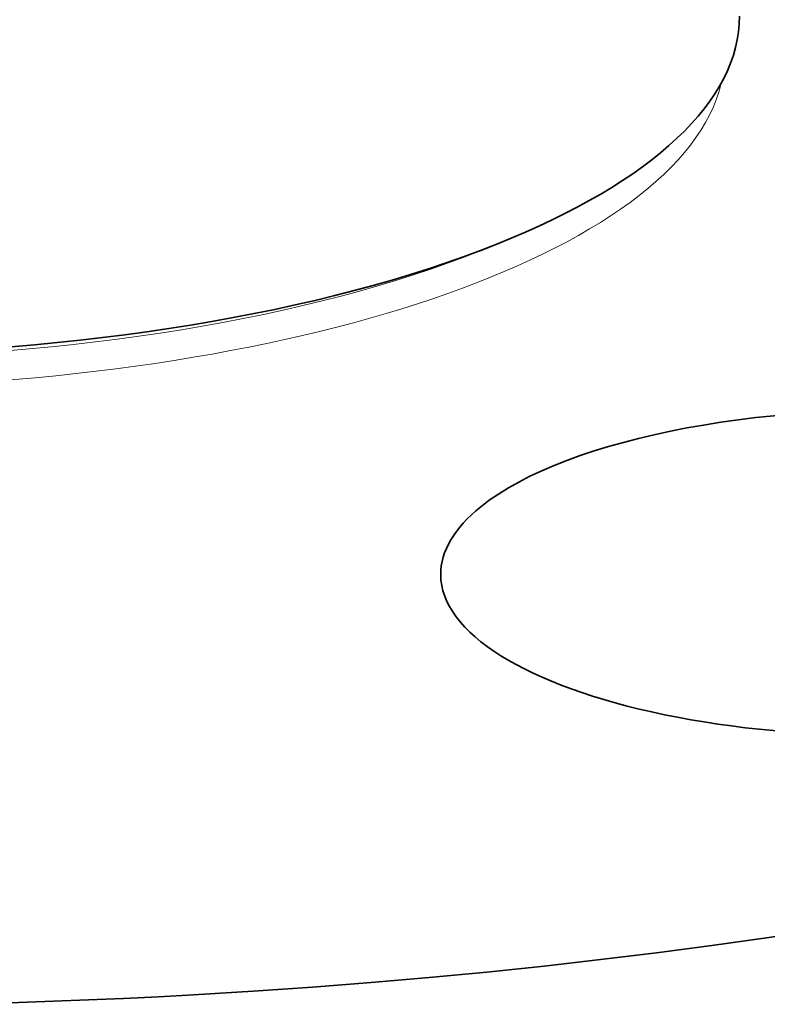
# Model space of a CAD drawing. Extents: x 0 to 10.8, y 0 to 8.3.
# Drawn here: x 8.5 to 8.8, y 3.7 to 4 of the extents above; entities that cross this region are included whole.
import ezdxf

# ---------------------------------------------------------------- set-up
doc = ezdxf.new("R2010")
doc.units = 0
doc.header["$MEASUREMENT"] = 0
doc.layers.get('0').update_dxf_attribs({"lineweight": 13})

msp = doc.modelspace()

# ---------------------------------------------------------------- linework, layer by layer
at = {"color": 7, "lineweight": 35, "ltscale": 0.000159388}
msp.add_line((8.67501, 3.94204), (8.68093, 3.9444), dxfattribs=at)
at = {"color": 7, "lineweight": 35, "ltscale": 0.03937}
for centre, major_axis, start_param, end_param in [((8.44212, 4.02371), (-0.32453, -0.00127), 2.396303, 3.141589), ((8.44217, 4.01003), (-0.91801, -0.00359), 1.713207, 3.141589), ((8.44217, 4.01003), (-0.91801, -0.00359), 6.283181, 7.996392), ((8.44212, 4.02371), (-0.32453, -0.00127), 0.745251, 2.396303), ((8.81887, 3.82831), (-0.15778, -0.00062), 3.141593, 5.854799), ((8.81887, 3.82831), (-0.15778, -0.00062), 5.854799, 6.283185), ((8.81887, 3.82831), (-0.15778, -0.00062), 6.283185, 9.424778), ((8.44348, 3.67611), (-0.91801, -0.00359), 1.713207, 3.141589)]:
    msp.add_ellipse(centre, major_axis=major_axis, ratio=0.364583, start_param=start_param, end_param=end_param, dxfattribs=at)
at = {"color": 7, "lineweight": 13, "ltscale": 0.03937}
for centre, major_axis, start_param, end_param in [((8.44217, 4.01003), (-0.31915, -0.00125), 0.085821, 3.055771), ((8.44214, 4.01937), (-0.31646, -0.00124), 0.745251, 2.396303)]:
    msp.add_ellipse(centre, major_axis=major_axis, ratio=0.364583, start_param=start_param, end_param=end_param, dxfattribs=at)

doc.saveas('drawing.dxf')
